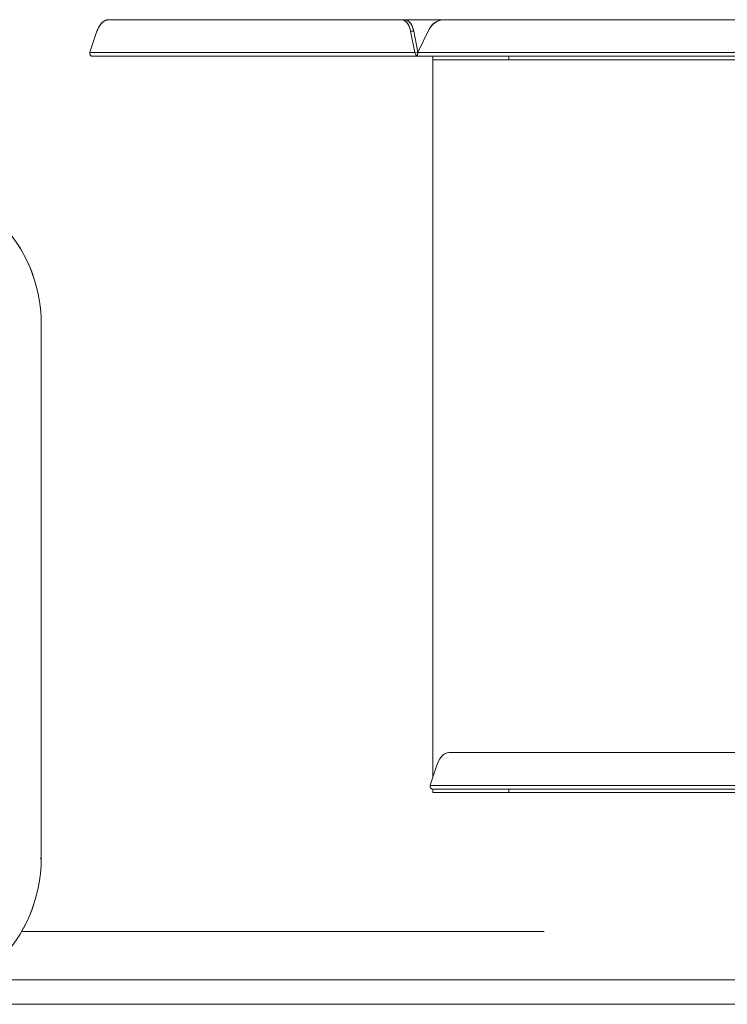
# Model space of a CAD drawing. Units: inches. Extents: x -384 to 595, y -277 to 574.
# Drawn here: x 317 to 346, y 460 to 500 of the extents above; entities that cross this region are included whole.
import ezdxf

# ---------------------------------------------------------------- set-up
doc = ezdxf.new("R2010")
doc.units = ezdxf.units.IN
doc.header["$MEASUREMENT"] = 0
doc.layers.add('Livello 1', color=7, linetype='Continuous')

# ---------------------------------------------------------------- blocks, each defined once
blk = doc.blocks.new('block 4853')
at = {"layer": 'Livello 1', "color": 7, "lineweight": 18, "true_color": 0xffffff}
blk.add_open_spline([(318.072, 465.99), (318.069, 462.682), (315.387, 460.001), (312.078, 460.001), (312.076, 460.001), (312.075, 460.001), (312.073, 460.001)], degree=3, knots=[0, 0, 0, 0, 1, 1, 1, 2, 2, 2, 2], dxfattribs=at)
blk = doc.blocks.new('block 4854')
at = {"layer": 'Livello 1', "color": 7, "lineweight": 18, "true_color": 0xffffff}
blk.add_lwpolyline([(318.072, 465.995), (318.072, 487.973)], dxfattribs=at)
blk = doc.blocks.new('block 4856')
at = {"layer": 'Livello 1', "color": 7, "lineweight": 18, "true_color": 0xffffff}
blk.add_lwpolyline([(318.034, 465.995), (318.062, 465.995), (318.072, 465.995)], dxfattribs=at)
blk = doc.blocks.new('block 4858')
at = {"layer": 'Livello 1', "color": 7, "lineweight": 18, "true_color": 0xffffff}
blk.add_open_spline([(312.083, 493.967), (315.391, 493.964), (318.072, 491.282), (318.072, 487.973), (318.072, 487.971), (318.072, 487.97), (318.072, 487.968)], degree=3, knots=[0, 0, 0, 0, 1, 1, 1, 2, 2, 2, 2], dxfattribs=at)
blk = doc.blocks.new('block 4901')
at = {"layer": 'Livello 1', "color": 7, "lineweight": 18, "true_color": 0xffffff}
blk.add_lwpolyline([(313.902, 460.001), (362.028, 460.001)], dxfattribs=at)
blk = doc.blocks.new('block 4964')
at = {"layer": 'Livello 1', "color": 7, "lineweight": 18, "true_color": 0xffffff}
blk.add_lwpolyline([(334.015, 500.074), (334.064, 500.158), (334.124, 500.235), (334.194, 500.302), (334.273, 500.36), (334.359, 500.405), (334.45, 500.438), (334.546, 500.458), (334.643, 500.465)], dxfattribs=at)
blk = doc.blocks.new('block 4965')
at = {"layer": 'Livello 1', "color": 7, "lineweight": 18, "true_color": 0xffffff}
blk.add_lwpolyline([(333.544, 499.117), (334.015, 500.074)], dxfattribs=at)
blk = doc.blocks.new('block 4966')
at = {"layer": 'Livello 1', "color": 7, "lineweight": 18, "true_color": 0xffffff}
blk.add_lwpolyline([(333.52, 498.974), (333.523, 498.995), (333.529, 499.029), (333.536, 499.07), (333.544, 499.117)], dxfattribs=at)
blk = doc.blocks.new('block 4967')
at = {"layer": 'Livello 1', "color": 7, "lineweight": 18, "true_color": 0xffffff}
blk.add_lwpolyline([(333.544, 499.117), (333.544, 499.117)], dxfattribs=at)
blk = doc.blocks.new('block 4968')
at = {"layer": 'Livello 1', "color": 7, "lineweight": 18, "true_color": 0xffffff}
blk.add_lwpolyline([(320.163, 498.968), (320.143, 498.971)], dxfattribs=at)
blk = doc.blocks.new('block 4969')
at = {"layer": 'Livello 1', "color": 7, "lineweight": 18, "true_color": 0xffffff}
blk.add_lwpolyline([(320.162, 498.967), (320.162, 498.967)], dxfattribs=at)
blk = doc.blocks.new('block 4970')
at = {"layer": 'Livello 1', "color": 7, "lineweight": 18, "true_color": 0xffffff}
blk.add_lwpolyline([(320.066, 499.128), (320.07, 499.127)], dxfattribs=at)
blk = doc.blocks.new('block 4971')
at = {"layer": 'Livello 1', "color": 7, "lineweight": 18, "true_color": 0xffffff}
blk.add_lwpolyline([(320.064, 499.117), (320.066, 499.128)], dxfattribs=at)
blk = doc.blocks.new('block 4972')
at = {"layer": 'Livello 1', "color": 7, "lineweight": 18, "true_color": 0xffffff}
blk.add_lwpolyline([(320.143, 498.971), (320.108, 498.991), (320.081, 499.025), (320.066, 499.068), (320.064, 499.117)], dxfattribs=at)
blk = doc.blocks.new('block 4973')
at = {"layer": 'Livello 1', "color": 7, "lineweight": 18, "true_color": 0xffffff}
blk.add_lwpolyline([(332.875, 500.465), (332.951, 500.452), (333.02, 500.416), (333.08, 500.363), (333.13, 500.297), (333.172, 500.224), (333.204, 500.147), (333.229, 500.071), (333.246, 499.997)], dxfattribs=at)
blk = doc.blocks.new('block 4974')
at = {"layer": 'Livello 1', "color": 7, "lineweight": 18, "true_color": 0xffffff}
blk.add_lwpolyline([(333.246, 499.997), (333.373, 499.997)], dxfattribs=at)
blk = doc.blocks.new('block 4975')
at = {"layer": 'Livello 1', "color": 7, "lineweight": 18, "true_color": 0xffffff}
blk.add_lwpolyline([(333.373, 499.997), (333.355, 500.071), (333.331, 500.147), (333.299, 500.224), (333.257, 500.297), (333.206, 500.363), (333.146, 500.416), (333.078, 500.452), (333.002, 500.465)], dxfattribs=at)
blk = doc.blocks.new('block 4976')
at = {"layer": 'Livello 1', "color": 7, "lineweight": 18, "true_color": 0xffffff}
blk.add_lwpolyline([(333.002, 500.465), (332.875, 500.465)], dxfattribs=at)
blk = doc.blocks.new('block 4977')
at = {"layer": 'Livello 1', "color": 7, "lineweight": 18, "true_color": 0xffffff}
blk.add_lwpolyline([(320.842, 500.465), (320.972, 500.465)], dxfattribs=at)
blk = doc.blocks.new('block 4978')
at = {"layer": 'Livello 1', "color": 7, "lineweight": 18, "true_color": 0xffffff}
blk.add_lwpolyline([(320.363, 499.989), (320.392, 500.066), (320.429, 500.144), (320.475, 500.223), (320.53, 500.297), (320.595, 500.363), (320.669, 500.416), (320.751, 500.452), (320.842, 500.465)], dxfattribs=at)
blk = doc.blocks.new('block 4979')
at = {"layer": 'Livello 1', "color": 7, "lineweight": 18, "true_color": 0xffffff}
blk.add_lwpolyline([(320.842, 500.465), (332.875, 500.465)], dxfattribs=at)
blk = doc.blocks.new('block 4980')
at = {"layer": 'Livello 1', "color": 7, "lineweight": 18, "true_color": 0xffffff}
blk.add_lwpolyline([(332.875, 500.465), (333.002, 500.465)], dxfattribs=at)
blk = doc.blocks.new('block 4981')
at = {"layer": 'Livello 1', "color": 7, "lineweight": 18, "true_color": 0xffffff}
blk.add_lwpolyline([(320.064, 499.117), (333.419, 499.117)], dxfattribs=at)
blk = doc.blocks.new('block 4982')
at = {"layer": 'Livello 1', "color": 7, "lineweight": 18, "true_color": 0xffffff}
blk.add_lwpolyline([(320.066, 499.128), (320.064, 499.117)], dxfattribs=at)
blk = doc.blocks.new('block 4983')
at = {"layer": 'Livello 1', "color": 7, "lineweight": 18, "true_color": 0xffffff}
blk.add_lwpolyline([(320.363, 499.989), (320.066, 499.128)], dxfattribs=at)
blk = doc.blocks.new('block 4984')
at = {"layer": 'Livello 1', "color": 7, "lineweight": 18, "true_color": 0xffffff}
blk.add_lwpolyline([(320.842, 500.465), (320.77, 500.457), (320.7, 500.433), (320.633, 500.394), (320.567, 500.338), (320.507, 500.268), (320.452, 500.187), (320.404, 500.094), (320.363, 499.989)], dxfattribs=at)
blk = doc.blocks.new('block 4985')
at = {"layer": 'Livello 1', "color": 7, "lineweight": 18, "true_color": 0xffffff}
blk.add_lwpolyline([(332.875, 500.465), (320.842, 500.465)], dxfattribs=at)
blk = doc.blocks.new('block 4986')
at = {"layer": 'Livello 1', "color": 7, "lineweight": 18, "true_color": 0xffffff}
blk.add_lwpolyline([(333.246, 499.997), (333.221, 500.097), (333.189, 500.187), (333.15, 500.267), (333.102, 500.336), (333.05, 500.393), (332.994, 500.433), (332.936, 500.457), (332.875, 500.465)], dxfattribs=at)
blk = doc.blocks.new('block 4987')
at = {"layer": 'Livello 1', "color": 7, "lineweight": 18, "true_color": 0xffffff}
blk.add_lwpolyline([(333.419, 499.117), (333.246, 499.997)], dxfattribs=at)
blk = doc.blocks.new('block 4988')
at = {"layer": 'Livello 1', "color": 7, "lineweight": 18, "true_color": 0xffffff}
blk.add_lwpolyline([(320.066, 499.128), (320.363, 499.989)], dxfattribs=at)
blk = doc.blocks.new('block 4989')
at = {"layer": 'Livello 1', "color": 7, "lineweight": 18, "true_color": 0xffffff}
blk.add_lwpolyline([(320.07, 499.127), (320.066, 499.128)], dxfattribs=at)
blk = doc.blocks.new('block 4990')
at = {"layer": 'Livello 1', "color": 7, "lineweight": 18, "true_color": 0xffffff}
blk.add_lwpolyline([(333.543, 499.13), (333.544, 499.117)], dxfattribs=at)
blk = doc.blocks.new('block 4991')
at = {"layer": 'Livello 1', "color": 7, "lineweight": 18, "true_color": 0xffffff}
blk.add_lwpolyline([(333.373, 499.997), (333.543, 499.13)], dxfattribs=at)
blk = doc.blocks.new('block 4992')
at = {"layer": 'Livello 1', "color": 7, "lineweight": 18, "true_color": 0xffffff}
blk.add_lwpolyline([(333.002, 500.465), (333.063, 500.457), (333.121, 500.433), (333.176, 500.393), (333.229, 500.336), (333.276, 500.267), (333.316, 500.187), (333.348, 500.097), (333.373, 499.997)], dxfattribs=at)
blk = doc.blocks.new('block 4993')
at = {"layer": 'Livello 1', "color": 7, "lineweight": 18, "true_color": 0xffffff}
blk.add_lwpolyline([(332.885, 500.465), (333.002, 500.465)], dxfattribs=at)
blk = doc.blocks.new('block 4994')
at = {"layer": 'Livello 1', "color": 7, "lineweight": 18, "true_color": 0xffffff}
blk.add_lwpolyline([(333.246, 499.997), (333.419, 499.117)], dxfattribs=at)
blk = doc.blocks.new('block 4995')
at = {"layer": 'Livello 1', "color": 7, "lineweight": 18, "true_color": 0xffffff}
blk.add_lwpolyline([(333.373, 499.997), (333.246, 499.997)], dxfattribs=at)
blk = doc.blocks.new('block 4996')
at = {"layer": 'Livello 1', "color": 7, "lineweight": 18, "true_color": 0xffffff}
blk.add_lwpolyline([(333.543, 499.13), (333.373, 499.997)], dxfattribs=at)
blk = doc.blocks.new('block 4997')
at = {"layer": 'Livello 1', "color": 7, "lineweight": 18, "true_color": 0xffffff}
blk.add_lwpolyline([(333.429, 499.105), (333.543, 499.13)], dxfattribs=at)
blk = doc.blocks.new('block 4998')
at = {"layer": 'Livello 1', "color": 7, "lineweight": 18, "true_color": 0xffffff}
blk.add_lwpolyline([(333.543, 499.13), (333.429, 499.105)], dxfattribs=at)
blk = doc.blocks.new('block 4999')
at = {"layer": 'Livello 1', "color": 7, "lineweight": 18, "true_color": 0xffffff}
blk.add_lwpolyline([(333.52, 498.974), (333.544, 499.117)], dxfattribs=at)
blk = doc.blocks.new('block 5000')
at = {"layer": 'Livello 1', "color": 7, "lineweight": 18, "true_color": 0xffffff}
blk.add_lwpolyline([(333.544, 499.117), (333.543, 499.13)], dxfattribs=at)
blk = doc.blocks.new('block 5001')
at = {"layer": 'Livello 1', "color": 7, "lineweight": 18, "true_color": 0xffffff}
blk.add_lwpolyline([(333.419, 499.117), (320.064, 499.117)], dxfattribs=at)
blk = doc.blocks.new('block 5002')
at = {"layer": 'Livello 1', "color": 7, "lineweight": 18, "true_color": 0xffffff}
blk.add_lwpolyline([(320.064, 499.117), (320.069, 499.058), (320.088, 499.014), (320.115, 498.986), (320.143, 498.971)], dxfattribs=at)
blk = doc.blocks.new('block 5003')
at = {"layer": 'Livello 1', "color": 7, "lineweight": 18, "true_color": 0xffffff}
blk.add_lwpolyline([(320.143, 498.971), (320.163, 498.968)], dxfattribs=at)
blk = doc.blocks.new('block 5004')
at = {"layer": 'Livello 1', "color": 7, "lineweight": 18, "true_color": 0xffffff}
blk.add_lwpolyline([(320.163, 498.968), (320.163, 498.968)], dxfattribs=at)
blk = doc.blocks.new('block 5005')
at = {"layer": 'Livello 1', "color": 7, "lineweight": 18, "true_color": 0xffffff}
blk.add_lwpolyline([(320.162, 498.967), (320.188, 498.967)], dxfattribs=at)
blk = doc.blocks.new('block 5006')
at = {"layer": 'Livello 1', "color": 7, "lineweight": 18, "true_color": 0xffffff}
blk.add_lwpolyline([(320.188, 498.967), (333.527, 498.967)], dxfattribs=at)
blk = doc.blocks.new('block 5007')
at = {"layer": 'Livello 1', "color": 7, "lineweight": 18, "true_color": 0xffffff}
blk.add_lwpolyline([(320.188, 498.967), (320.162, 498.967)], dxfattribs=at)
blk = doc.blocks.new('block 5008')
at = {"layer": 'Livello 1', "color": 7, "lineweight": 18, "true_color": 0xffffff}
blk.add_lwpolyline([(333.522, 498.967), (320.188, 498.967)], dxfattribs=at)
blk = doc.blocks.new('block 5009')
at = {"layer": 'Livello 1', "color": 7, "lineweight": 18, "true_color": 0xffffff}
blk.add_lwpolyline([(333.007, 500.465), (334.638, 500.465)], dxfattribs=at)
blk = doc.blocks.new('block 5010')
at = {"layer": 'Livello 1', "color": 7, "lineweight": 18, "true_color": 0xffffff}
blk.add_lwpolyline([(334.638, 500.465), (333.007, 500.465)], dxfattribs=at)
blk = doc.blocks.new('block 5011')
at = {"layer": 'Livello 1', "color": 7, "lineweight": 18, "true_color": 0xffffff}
blk.add_lwpolyline([(334.643, 500.465), (373.643, 500.465)], dxfattribs=at)
blk = doc.blocks.new('block 5012')
at = {"layer": 'Livello 1', "color": 7, "lineweight": 18, "true_color": 0xffffff}
blk.add_lwpolyline([(333.544, 499.117), (375.24, 499.117)], dxfattribs=at)
blk = doc.blocks.new('block 5013')
at = {"layer": 'Livello 1', "color": 7, "lineweight": 18, "true_color": 0xffffff}
blk.add_lwpolyline([(333.544, 499.117), (333.544, 499.117)], dxfattribs=at)
blk = doc.blocks.new('block 5014')
at = {"layer": 'Livello 1', "color": 7, "lineweight": 18, "true_color": 0xffffff}
blk.add_lwpolyline([(334.015, 500.074), (333.544, 499.117)], dxfattribs=at)
blk = doc.blocks.new('block 5015')
at = {"layer": 'Livello 1', "color": 7, "lineweight": 18, "true_color": 0xffffff}
blk.add_lwpolyline([(334.643, 500.465), (334.545, 500.459), (334.45, 500.439), (334.36, 500.406), (334.273, 500.36), (334.193, 500.302), (334.124, 500.235), (334.064, 500.159), (334.015, 500.074)], dxfattribs=at)
blk = doc.blocks.new('block 5016')
at = {"layer": 'Livello 1', "color": 7, "lineweight": 18, "true_color": 0xffffff}
blk.add_lwpolyline([(373.643, 500.465), (334.643, 500.465)], dxfattribs=at)
blk = doc.blocks.new('block 5019')
at = {"layer": 'Livello 1', "color": 7, "lineweight": 18, "true_color": 0xffffff}
blk.add_lwpolyline([(375.24, 499.117), (333.544, 499.117)], dxfattribs=at)
blk = doc.blocks.new('block 5020')
at = {"layer": 'Livello 1', "color": 7, "lineweight": 18, "true_color": 0xffffff}
blk.add_lwpolyline([(333.544, 499.117), (333.535, 499.061), (333.528, 499.018), (333.523, 498.99), (333.52, 498.974)], dxfattribs=at)
blk = doc.blocks.new('block 5021')
at = {"layer": 'Livello 1', "color": 7, "lineweight": 18, "true_color": 0xffffff}
blk.add_lwpolyline([(333.544, 498.967), (375.221, 498.967)], dxfattribs=at)
blk = doc.blocks.new('block 5025')
at = {"layer": 'Livello 1', "color": 7, "lineweight": 18, "true_color": 0xffffff}
blk.add_lwpolyline([(375.241, 498.967), (333.544, 498.967)], dxfattribs=at)
blk = doc.blocks.new('block 5026')
at = {"layer": 'Livello 1', "color": 7, "lineweight": 18, "true_color": 0xffffff}
blk.add_lwpolyline([(333.522, 498.967), (320.188, 498.967)], dxfattribs=at)
blk = doc.blocks.new('block 5047')
at = {"layer": 'Livello 1', "color": 7, "lineweight": 18, "true_color": 0xffffff}
blk.add_lwpolyline([(337.281, 498.821), (360.989, 498.821)], dxfattribs=at)
blk = doc.blocks.new('block 5048')
at = {"layer": 'Livello 1', "color": 7, "lineweight": 18, "true_color": 0xffffff}
blk.add_lwpolyline([(337.281, 498.971), (337.281, 498.821)], dxfattribs=at)
blk = doc.blocks.new('block 5049')
at = {"layer": 'Livello 1', "color": 7, "lineweight": 18, "true_color": 0xffffff}
blk.add_lwpolyline([(334.161, 498.971), (334.161, 498.821)], dxfattribs=at)
blk = doc.blocks.new('block 5050')
at = {"layer": 'Livello 1', "color": 7, "lineweight": 18, "true_color": 0xffffff}
blk.add_lwpolyline([(334.161, 498.821), (337.281, 498.821)], dxfattribs=at)
blk = doc.blocks.new('block 5051')
at = {"layer": 'Livello 1', "color": 7, "lineweight": 18, "true_color": 0xffffff}
blk.add_lwpolyline([(337.281, 498.821), (337.281, 498.971)], dxfattribs=at)
blk = doc.blocks.new('block 5052')
at = {"layer": 'Livello 1', "color": 7, "lineweight": 18, "true_color": 0xffffff}
blk.add_lwpolyline([(337.276, 498.821), (334.161, 498.821)], dxfattribs=at)
blk = doc.blocks.new('block 5053')
at = {"layer": 'Livello 1', "color": 7, "lineweight": 18, "true_color": 0xffffff}
blk.add_lwpolyline([(334.161, 498.821), (334.161, 498.971)], dxfattribs=at)
blk = doc.blocks.new('block 5054')
at = {"layer": 'Livello 1', "color": 7, "lineweight": 18, "true_color": 0xffffff}
blk.add_lwpolyline([(337.281, 468.849), (337.281, 468.699)], dxfattribs=at)
blk = doc.blocks.new('block 5056')
at = {"layer": 'Livello 1', "color": 7, "lineweight": 18, "true_color": 0xffffff}
blk.add_lwpolyline([(337.281, 468.699), (360.989, 468.699)], dxfattribs=at)
blk = doc.blocks.new('block 5057')
at = {"layer": 'Livello 1', "color": 7, "lineweight": 18, "true_color": 0xffffff}
blk.add_lwpolyline([(334.161, 468.699), (337.281, 468.699)], dxfattribs=at)
blk = doc.blocks.new('block 5058')
at = {"layer": 'Livello 1', "color": 7, "lineweight": 18, "true_color": 0xffffff}
blk.add_lwpolyline([(337.281, 468.699), (337.281, 468.849)], dxfattribs=at)
blk = doc.blocks.new('block 5059')
at = {"layer": 'Livello 1', "color": 7, "lineweight": 18, "true_color": 0xffffff}
blk.add_lwpolyline([(334.161, 468.849), (334.161, 468.699)], dxfattribs=at)
blk = doc.blocks.new('block 5060')
at = {"layer": 'Livello 1', "color": 7, "lineweight": 18, "true_color": 0xffffff}
blk.add_lwpolyline([(334.161, 468.699), (334.161, 468.849)], dxfattribs=at)
blk = doc.blocks.new('block 5061')
at = {"layer": 'Livello 1', "color": 7, "lineweight": 18, "true_color": 0xffffff}
blk.add_lwpolyline([(337.276, 468.699), (334.161, 468.699)], dxfattribs=at)
blk = doc.blocks.new('block 5070')
at = {"layer": 'Livello 1', "color": 7, "lineweight": 18, "true_color": 0xffffff}
blk.add_lwpolyline([(337.281, 468.699), (334.161, 468.699)], dxfattribs=at)
blk = doc.blocks.new('block 5071')
at = {"layer": 'Livello 1', "color": 7, "lineweight": 18, "true_color": 0xffffff}
blk.add_lwpolyline([(360.989, 468.699), (337.281, 468.699)], dxfattribs=at)
blk = doc.blocks.new('block 5086')
at = {"layer": 'Livello 1', "color": 7, "lineweight": 18, "true_color": 0xffffff}
blk.add_lwpolyline([(360.989, 498.821), (337.281, 498.821)], dxfattribs=at)
blk = doc.blocks.new('block 5087')
at = {"layer": 'Livello 1', "color": 7, "lineweight": 18, "true_color": 0xffffff}
blk.add_lwpolyline([(337.281, 498.821), (334.161, 498.821)], dxfattribs=at)
blk = doc.blocks.new('block 5089')
at = {"layer": 'Livello 1', "color": 7, "lineweight": 18, "true_color": 0xffffff}
blk.add_lwpolyline([(334.161, 469.342), (334.161, 498.971)], dxfattribs=at)
blk = doc.blocks.new('block 5090')
at = {"layer": 'Livello 1', "color": 7, "lineweight": 18, "true_color": 0xffffff}
blk.add_lwpolyline([(334.161, 498.821), (334.161, 498.88), (334.161, 498.929), (334.161, 498.961), (334.161, 498.971)], dxfattribs=at)
blk = doc.blocks.new('block 5091')
at = {"layer": 'Livello 1', "color": 7, "lineweight": 18, "true_color": 0xffffff}
blk.add_lwpolyline([(334.161, 498.971), (334.161, 469.342)], dxfattribs=at)
blk = doc.blocks.new('block 5094')
at = {"layer": 'Livello 1', "color": 7, "lineweight": 18, "true_color": 0xffffff}
blk.add_lwpolyline([(334.161, 469.342), (334.161, 498.971)], dxfattribs=at)
blk = doc.blocks.new('block 5095')
at = {"layer": 'Livello 1', "color": 7, "lineweight": 18, "true_color": 0xffffff}
blk.add_lwpolyline([(334.161, 498.821), (334.161, 498.88), (334.161, 498.929), (334.161, 498.961), (334.161, 498.971)], dxfattribs=at)
blk = doc.blocks.new('block 5096')
at = {"layer": 'Livello 1', "color": 7, "lineweight": 18, "true_color": 0xffffff}
blk.add_lwpolyline([(334.161, 498.971), (334.161, 469.342)], dxfattribs=at)
blk = doc.blocks.new('block 5146')
at = {"layer": 'Livello 1', "color": 7, "lineweight": 18, "true_color": 0xffffff}
blk.add_open_spline([(312.078, 493.967), (315.387, 493.967), (318.069, 491.286), (318.072, 487.978)], degree=3, dxfattribs=at)
blk = doc.blocks.new('block 5151')
at = {"layer": 'Livello 1', "color": 7, "lineweight": 18, "true_color": 0xffffff}
blk.add_open_spline([(318.072, 465.995), (318.072, 462.684), (315.388, 460.001), (312.078, 460.001), (312.076, 460.001), (312.075, 460.001), (312.073, 460.001)], degree=3, knots=[0, 0, 0, 0, 1, 1, 1, 2, 2, 2, 2], dxfattribs=at)
blk = doc.blocks.new('block 5155')
at = {"layer": 'Livello 1', "color": 7, "lineweight": 18, "true_color": 0xffffff}
blk.add_lwpolyline([(318.072, 465.995), (318.072, 487.973)], dxfattribs=at)
blk = doc.blocks.new('block 5226')
at = {"layer": 'Livello 1', "color": 7, "lineweight": 18, "true_color": 0xffffff}
blk.add_lwpolyline([(337.281, 468.847), (337.281, 468.699)], dxfattribs=at)
blk = doc.blocks.new('block 5227')
at = {"layer": 'Livello 1', "color": 7, "lineweight": 18, "true_color": 0xffffff}
blk.add_lwpolyline([(337.281, 468.699), (360.989, 468.699)], dxfattribs=at)
blk = doc.blocks.new('block 5228')
at = {"layer": 'Livello 1', "color": 7, "lineweight": 18, "true_color": 0xffffff}
blk.add_lwpolyline([(334.161, 468.847), (334.161, 468.699)], dxfattribs=at)
blk = doc.blocks.new('block 5229')
at = {"layer": 'Livello 1', "color": 7, "lineweight": 18, "true_color": 0xffffff}
blk.add_lwpolyline([(337.281, 468.699), (334.161, 468.699)], dxfattribs=at)
blk = doc.blocks.new('block 5230')
at = {"layer": 'Livello 1', "color": 7, "lineweight": 18, "true_color": 0xffffff}
blk.add_lwpolyline([(337.281, 498.967), (337.281, 498.821)], dxfattribs=at)
blk = doc.blocks.new('block 5231')
at = {"layer": 'Livello 1', "color": 7, "lineweight": 18, "true_color": 0xffffff}
blk.add_lwpolyline([(334.161, 498.967), (334.161, 498.821)], dxfattribs=at)
blk = doc.blocks.new('block 5232')
at = {"layer": 'Livello 1', "color": 7, "lineweight": 18, "true_color": 0xffffff}
blk.add_lwpolyline([(337.281, 498.821), (334.161, 498.821)], dxfattribs=at)
blk = doc.blocks.new('block 5233')
at = {"layer": 'Livello 1', "color": 7, "lineweight": 18, "true_color": 0xffffff}
blk.add_lwpolyline([(337.281, 498.821), (360.989, 498.821)], dxfattribs=at)
blk = doc.blocks.new('block 5250')
at = {"layer": 'Livello 1', "color": 7, "lineweight": 18, "true_color": 0xffffff}
blk.add_lwpolyline([(347.507, 468.847), (334.169, 468.847)], dxfattribs=at)
blk = doc.blocks.new('block 5251')
at = {"layer": 'Livello 1', "color": 7, "lineweight": 18, "true_color": 0xffffff}
blk.add_lwpolyline([(334.143, 468.847), (334.169, 468.847)], dxfattribs=at)
blk = doc.blocks.new('block 5252')
at = {"layer": 'Livello 1', "color": 7, "lineweight": 18, "true_color": 0xffffff}
blk.add_lwpolyline([(334.045, 468.996), (334.048, 468.942), (334.067, 468.895), (334.1, 468.862), (334.143, 468.847)], dxfattribs=at)
blk = doc.blocks.new('block 5253')
at = {"layer": 'Livello 1', "color": 7, "lineweight": 18, "true_color": 0xffffff}
blk.add_lwpolyline([(347.38, 468.996), (334.045, 468.996)], dxfattribs=at)
blk = doc.blocks.new('block 5258')
at = {"layer": 'Livello 1', "color": 7, "lineweight": 18, "true_color": 0xffffff}
blk.add_lwpolyline([(334.045, 468.996), (334.046, 469.008)], dxfattribs=at)
blk = doc.blocks.new('block 5259')
at = {"layer": 'Livello 1', "color": 7, "lineweight": 18, "true_color": 0xffffff}
blk.add_lwpolyline([(334.046, 469.008), (334.343, 469.869)], dxfattribs=at)
blk = doc.blocks.new('block 5260')
at = {"layer": 'Livello 1', "color": 7, "lineweight": 18, "true_color": 0xffffff}
blk.add_lwpolyline([(334.822, 470.345), (334.741, 470.334), (334.661, 470.303), (334.584, 470.251), (334.513, 470.18), (334.448, 470.091), (334.391, 469.987), (334.343, 469.869)], dxfattribs=at)
blk = doc.blocks.new('block 5261')
at = {"layer": 'Livello 1', "color": 7, "lineweight": 18, "true_color": 0xffffff}
blk.add_lwpolyline([(334.822, 470.345), (346.836, 470.345)], dxfattribs=at)
blk = doc.blocks.new('block 5264')
at = {"layer": 'Livello 1', "color": 7, "lineweight": 18, "true_color": 0xffffff}
blk.add_lwpolyline([(333.544, 499.117), (375.24, 499.117)], dxfattribs=at)
blk = doc.blocks.new('block 5265')
at = {"layer": 'Livello 1', "color": 7, "lineweight": 18, "true_color": 0xffffff}
blk.add_lwpolyline([(334.015, 500.074), (333.544, 499.117)], dxfattribs=at)
blk = doc.blocks.new('block 5266')
at = {"layer": 'Livello 1', "color": 7, "lineweight": 18, "true_color": 0xffffff}
blk.add_open_spline([(334.015, 500.074), (334.129, 500.306), (334.367, 500.465), (334.643, 500.465)], degree=3, dxfattribs=at)
blk = doc.blocks.new('block 5268')
at = {"layer": 'Livello 1', "color": 7, "lineweight": 18, "true_color": 0xffffff}
blk.add_lwpolyline([(333.544, 499.117), (333.544, 499.117)], dxfattribs=at)
blk = doc.blocks.new('block 5269')
at = {"layer": 'Livello 1', "color": 7, "lineweight": 18, "true_color": 0xffffff}
blk.add_lwpolyline([(373.643, 500.465), (334.643, 500.465)], dxfattribs=at)
blk = doc.blocks.new('block 5273')
at = {"layer": 'Livello 1', "color": 7, "lineweight": 18, "true_color": 0xffffff}
blk.add_lwpolyline([(375.194, 498.967), (333.544, 498.967)], dxfattribs=at)
blk = doc.blocks.new('block 5274')
at = {"layer": 'Livello 1', "color": 7, "lineweight": 18, "true_color": 0xffffff}
blk.add_lwpolyline([(333.544, 498.967), (333.52, 498.974)], dxfattribs=at)
blk = doc.blocks.new('block 5275')
at = {"layer": 'Livello 1', "color": 7, "lineweight": 18, "true_color": 0xffffff}
blk.add_lwpolyline([(333.52, 498.974), (333.525, 499.005), (333.534, 499.056), (333.544, 499.117)], dxfattribs=at)
blk = doc.blocks.new('block 5277')
at = {"layer": 'Livello 1', "color": 7, "lineweight": 18, "true_color": 0xffffff}
blk.add_lwpolyline([(333.543, 499.13), (333.544, 499.117)], dxfattribs=at)
blk = doc.blocks.new('block 5278')
at = {"layer": 'Livello 1', "color": 7, "lineweight": 18, "true_color": 0xffffff}
blk.add_lwpolyline([(333.52, 498.974), (333.475, 499.002), (333.441, 499.048), (333.422, 499.103)], dxfattribs=at)
blk = doc.blocks.new('block 5279')
at = {"layer": 'Livello 1', "color": 7, "lineweight": 18, "true_color": 0xffffff}
blk.add_lwpolyline([(333.543, 499.13), (333.422, 499.103)], dxfattribs=at)
blk = doc.blocks.new('block 5280')
at = {"layer": 'Livello 1', "color": 7, "lineweight": 18, "true_color": 0xffffff}
blk.add_lwpolyline([(333.544, 498.967), (320.188, 498.967)], dxfattribs=at)
blk = doc.blocks.new('block 5281')
at = {"layer": 'Livello 1', "color": 7, "lineweight": 18, "true_color": 0xffffff}
blk.add_lwpolyline([(320.162, 498.967), (320.188, 498.967)], dxfattribs=at)
blk = doc.blocks.new('block 5282')
at = {"layer": 'Livello 1', "color": 7, "lineweight": 18, "true_color": 0xffffff}
blk.add_lwpolyline([(320.162, 498.967), (320.162, 498.967)], dxfattribs=at)
blk = doc.blocks.new('block 5283')
at = {"layer": 'Livello 1', "color": 7, "lineweight": 18, "true_color": 0xffffff}
blk.add_lwpolyline([(320.163, 498.968), (320.143, 498.971)], dxfattribs=at)
blk = doc.blocks.new('block 5284')
at = {"layer": 'Livello 1', "color": 7, "lineweight": 18, "true_color": 0xffffff}
blk.add_lwpolyline([(320.064, 499.117), (320.066, 499.068), (320.081, 499.025), (320.108, 498.991), (320.143, 498.971)], dxfattribs=at)
blk = doc.blocks.new('block 5285')
at = {"layer": 'Livello 1', "color": 7, "lineweight": 18, "true_color": 0xffffff}
blk.add_lwpolyline([(320.064, 499.117), (333.419, 499.117)], dxfattribs=at)
blk = doc.blocks.new('block 5286')
at = {"layer": 'Livello 1', "color": 7, "lineweight": 18, "true_color": 0xffffff}
blk.add_lwpolyline([(333.422, 499.103), (333.419, 499.117)], dxfattribs=at)
blk = doc.blocks.new('block 5287')
at = {"layer": 'Livello 1', "color": 7, "lineweight": 18, "true_color": 0xffffff}
blk.add_lwpolyline([(333.246, 499.997), (333.419, 499.117)], dxfattribs=at)
blk = doc.blocks.new('block 5288')
at = {"layer": 'Livello 1', "color": 7, "lineweight": 18, "true_color": 0xffffff}
blk.add_lwpolyline([(333.373, 499.997), (333.246, 499.997)], dxfattribs=at)
blk = doc.blocks.new('block 5289')
at = {"layer": 'Livello 1', "color": 7, "lineweight": 18, "true_color": 0xffffff}
blk.add_lwpolyline([(333.543, 499.13), (333.373, 499.997)], dxfattribs=at)
blk = doc.blocks.new('block 5290')
at = {"layer": 'Livello 1', "color": 7, "lineweight": 18, "true_color": 0xffffff}
blk.add_lwpolyline([(333.246, 499.997), (333.217, 500.109), (333.178, 500.211), (333.13, 500.299), (333.073, 500.37), (333.011, 500.422), (332.944, 500.454), (332.875, 500.465)], dxfattribs=at)
blk = doc.blocks.new('block 5291')
at = {"layer": 'Livello 1', "color": 7, "lineweight": 18, "true_color": 0xffffff}
blk.add_lwpolyline([(320.064, 499.117), (320.066, 499.128)], dxfattribs=at)
blk = doc.blocks.new('block 5292')
at = {"layer": 'Livello 1', "color": 7, "lineweight": 18, "true_color": 0xffffff}
blk.add_lwpolyline([(320.363, 499.989), (320.066, 499.128)], dxfattribs=at)
blk = doc.blocks.new('block 5293')
at = {"layer": 'Livello 1', "color": 7, "lineweight": 18, "true_color": 0xffffff}
blk.add_lwpolyline([(320.842, 500.465), (320.76, 500.455), (320.68, 500.423), (320.604, 500.371), (320.532, 500.3), (320.468, 500.211), (320.411, 500.107), (320.363, 499.989)], dxfattribs=at)
blk = doc.blocks.new('block 5294')
at = {"layer": 'Livello 1', "color": 7, "lineweight": 18, "true_color": 0xffffff}
blk.add_lwpolyline([(320.842, 500.465), (332.875, 500.465)], dxfattribs=at)
blk = doc.blocks.new('block 5303')
at = {"layer": 'Livello 1', "color": 7, "lineweight": 18, "true_color": 0xffffff}
blk.add_lwpolyline([(332.875, 500.465), (333.002, 500.465)], dxfattribs=at)
blk = doc.blocks.new('block 5304')
at = {"layer": 'Livello 1', "color": 7, "lineweight": 18, "true_color": 0xffffff}
blk.add_lwpolyline([(333.002, 500.465), (333.071, 500.454), (333.137, 500.422), (333.2, 500.37), (333.256, 500.299), (333.305, 500.211), (333.344, 500.109), (333.373, 499.997)], dxfattribs=at)
blk = doc.blocks.new('block 5307')
at = {"layer": 'Livello 1', "color": 7, "lineweight": 18, "true_color": 0xffffff}
blk.add_lwpolyline([(334.638, 500.465), (333.007, 500.465)], dxfattribs=at)
blk = doc.blocks.new('block 5311')
at = {"layer": 'Livello 1', "color": 7, "lineweight": 18, "true_color": 0xffffff}
blk.add_lwpolyline([(313.902, 460.001), (362.028, 460.001)], dxfattribs=at)
blk = doc.blocks.new('block 5343')
at = {"layer": 'Livello 1', "color": 7, "lineweight": 18, "true_color": 0xffffff}
blk.add_lwpolyline([(338.735, 462.998), (317.305, 462.998)], dxfattribs=at)
blk = doc.blocks.new('block 5345')
at = {"layer": 'Livello 1', "color": 7, "lineweight": 18, "true_color": 0xffffff}
blk.add_lwpolyline([(315.431, 461), (362.028, 461)], dxfattribs=at)

msp = doc.modelspace()

# ---------------------------------------------------------------- block references
at = {"layer": 'Livello 1'}
for name in ['block 4978', 'block 4984', 'block 5293', 'block 4977', 'block 4979', 'block 4985', 'block 5294', 'block 4973', 'block 4976', 'block 4980', 'block 4986', 'block 5290', 'block 5303', 'block 4993', 'block 4975', 'block 4992', 'block 5304', 'block 5009', 'block 5010', 'block 5307', 'block 4964', 'block 5015', 'block 5266', 'block 5011', 'block 5016', 'block 5269', 'block 4983', 'block 4988', 'block 5292', 'block 4974', 'block 4987', 'block 4994', 'block 4995', 'block 5287', 'block 5288', 'block 4991', 'block 4996', 'block 5289', 'block 4965', 'block 5014', 'block 5265', 'block 4971', 'block 4982', 'block 5291', 'block 4972', 'block 4981', 'block 5001', 'block 5002', 'block 5284', 'block 5285', 'block 4970', 'block 4989', 'block 4968', 'block 5003', 'block 5283', 'block 4969', 'block 5005', 'block 5007', 'block 5281', 'block 5282', 'block 5004', 'block 5006', 'block 5008', 'block 5026', 'block 5280', 'block 5286', 'block 5279', 'block 5278', 'block 4997', 'block 4998', 'block 4966', 'block 4999', 'block 5020', 'block 5275', 'block 5274', 'block 4990', 'block 5000', 'block 5277', 'block 4967', 'block 5012', 'block 5013', 'block 5019', 'block 5264', 'block 5268', 'block 5021', 'block 5025', 'block 5273', 'block 5049', 'block 5053', 'block 5089', 'block 5090', 'block 5091', 'block 5094', 'block 5095', 'block 5096', 'block 5231', 'block 5048', 'block 5051', 'block 5230', 'block 5050', 'block 5052', 'block 5087', 'block 5232', 'block 5047', 'block 5086', 'block 5233', 'block 5146', 'block 4858', 'block 4854', 'block 5155', 'block 5260', 'block 5261', 'block 5259', 'block 5258', 'block 5252', 'block 5253', 'block 5251', 'block 5059', 'block 5060', 'block 5228', 'block 5057', 'block 5061', 'block 5070', 'block 5229', 'block 5250', 'block 5054', 'block 5058', 'block 5226', 'block 5056', 'block 5071', 'block 5227', 'block 5151', 'block 4853', 'block 4856', 'block 5343', 'block 5345', 'block 4901', 'block 5311']:
    msp.add_blockref(name, (0, 0), dxfattribs=at)

doc.saveas('drawing.dxf')
